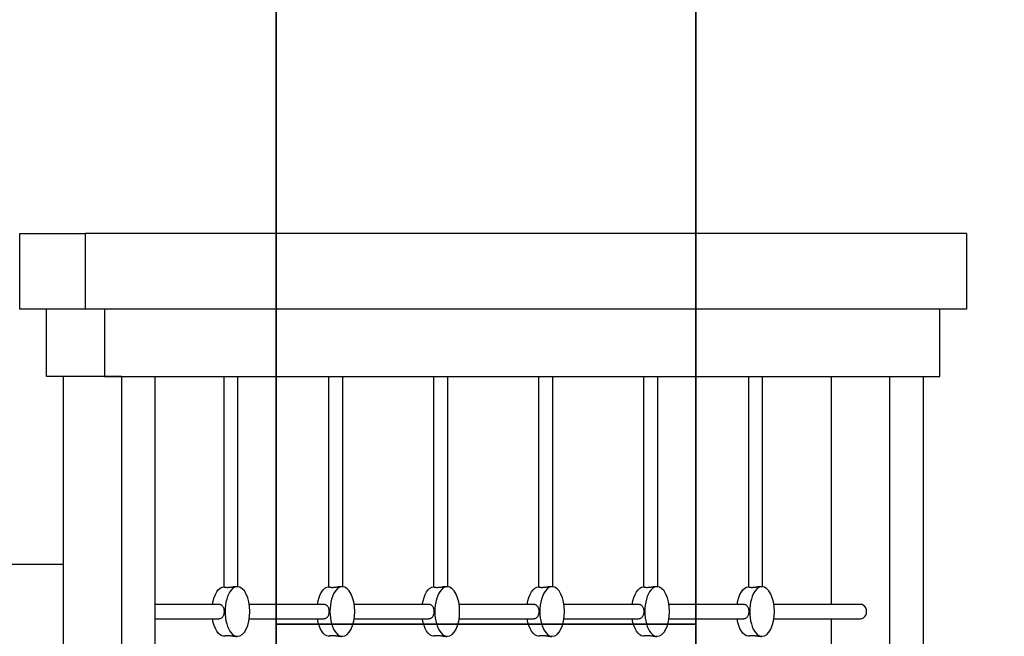
# Model space of a CAD drawing. Extents: x -3364 to 3938, y -2645 to 2965.
# Drawn here: x 1133 to 2306, y 701 to 1435 of the extents above; entities that cross this region are included whole.
import ezdxf

# ---------------------------------------------------------------- set-up
doc = ezdxf.new("R2010")
doc.units = 0
doc.header["$MEASUREMENT"] = 0
doc.layers.get('0').update_dxf_attribs({"linetype": 'CONTINUOUS'})
for name, color, linetype in [('PAVIM_50', 3, 'CONTINUOUS'), ('POSA', 6, 'CONTINUOUS'), ('PV-3DF', 7, 'CONTINUOUS')]:
    doc.layers.add(name, color=color, linetype=linetype)

# ---------------------------------------------------------------- blocks, each defined once
blk = doc.blocks.new('*U1')
at = {"layer": 'PV-3DF'}
for p, q in [((920, 1123.6), (1010, 1123.6)), ((920, 1045.7), (920, 1123.6)), ((1010, 1123.6), (1010, 1045.7)), ((840, 1091.8), (920, 1091.8)), ((840, 1022.5), (840, 1091.8)), ((840, 1071.8), (0, 1071.8)), ((1010, 1045.7), (920, 1045.7)), ((920, -4.3), (920, 1045.7)), ((1010, -4.3), (1010, 1045.7)), ((840, 1031.8), (840, 1031.8)), ((840, 1002.5), (840, 1022.5)), ((840, 1022.5), (840, 27.5)), ((920, 1022.5), (840, 1022.5)), ((840, 1002.5), (0, 1002.5)), ((840, 962.5), (0, 962.5)), ((551.5, 962.5), (551.5, 886.5)), ((568.5, 886.5), (568.5, 962.5)), ((840, 880.6), (589.7, 880.6)), ((530.5, 869.2), (530.5, 864.3)), ((589.5, 864.3), (589.5, 869.2)), ((589.7, 863.6), (840, 863.6)), ((551.5, 850.2), (551.5, 761.5)), ((568.5, 761.5), (568.5, 850.2)), ((840, 755.6), (589.7, 755.6)), ((530.5, 744.2), (530.5, 739.3)), ((589.5, 739.3), (589.5, 744.2)), ((589.7, 738.6), (840, 738.6)), ((551.5, 725.2), (551.5, 636.5)), ((568.5, 636.5), (568.5, 725.2)), ((840, 630.6), (589.7, 630.6)), ((530.5, 619.2), (530.5, 614.3)), ((589.5, 614.3), (589.5, 619.2)), ((589.7, 613.6), (840, 613.6)), ((551.5, 600.2), (551.5, 511.5)), ((568.5, 511.5), (568.5, 600.2)), ((840, 505.6), (589.7, 505.6)), ((530.5, 494.2), (530.5, 489.3)), ((589.5, 489.3), (589.5, 494.2)), ((589.7, 488.6), (840, 488.6)), ((551.5, 475.2), (551.5, 386.5)), ((568.5, 386.5), (568.5, 475.2)), ((840, 380.6), (589.7, 380.6)), ((530.5, 369.2), (530.5, 364.3)), ((589.5, 364.3), (589.5, 369.2)), ((589.7, 363.6), (840, 363.6)), ((551.5, 350.2), (551.5, 261.5)), ((568.5, 261.5), (568.5, 350.2)), ((840, 255.6), (589.7, 255.6)), ((530.5, 244.2), (530.5, 239.3)), ((589.5, 239.3), (589.5, 244.2)), ((589.7, 238.6), (840, 238.6)), ((551.5, 225.2), (551.5, 122.1)), ((568.5, 122.1), (568.5, 225.2)), ((551.5, 156.8), (288.5, 156.8)), ((840, 156.8), (568.5, 156.8)), ((840, 116.8), (840, 116.8)), ((1010, 98.1), (1010, 98.1)), ((840, 87.5), (0, 87.5)), ((840, 47.5), (0, 47.5)), ((840, 27.5), (920, 27.5)), ((1010, 0), (1010, 0)), ((1010, -4.3), (920, -4.3))]:
    blk.add_line(p, q, dxfattribs=at)
at = {"layer": 'PV-3DF', "extrusion": (0, 0, -1)}
for centre, start_param, end_param in [((560, 879.9), -3.104676, -1.863582), ((560, 879.9), -1.277559, -0.038338), ((560, 754.9), -3.104676, -1.863582), ((560, 754.9), -1.277559, -0.038338), ((560, 629.9), -3.104676, -1.863582), ((560, 629.9), -1.277559, -0.038338), ((560, 504.9), -3.104676, -1.863582), ((560, 504.9), -1.277559, -0.038338), ((560, 379.9), -3.104676, -1.863582), ((560, 379.9), -1.277559, -0.038338), ((560, 254.9), -3.104676, -1.863582), ((560, 254.9), -1.277559, -0.038338)]:
    blk.add_ellipse(centre, major_axis=(29.5, 0), ratio=0.5, start_param=start_param, end_param=end_param, dxfattribs=at)
at = {"layer": 'PV-3DF'}
for centre, major_axis, ratio, start_param, end_param in [((560, 864.3), (29.5, 0), 0.5, 0, 3.141593), ((560, 864.3), (29.5, 0), 0.5, 3.141593, 6.283185), ((560, 739.3), (29.5, 0), 0.5, 0, 3.141593), ((560, 739.3), (29.5, 0), 0.5, 3.141593, 6.283185), ((560, 614.3), (29.5, 0), 0.5, 0, 3.141593), ((560, 614.3), (29.5, 0), 0.5, 3.141593, 6.283185), ((560, 489.3), (29.5, 0), 0.5, 0, 3.141593), ((560, 489.3), (29.5, 0), 0.5, 3.141593, 6.283185), ((560, 364.3), (29.5, 0), 0.5, 0, 3.141593), ((560, 364.3), (29.5, 0), 0.5, 3.141593, 6.283185), ((560, 239.3), (29.5, 0), 0.5, 0, 3.141593), ((560, 239.3), (29.5, 0), 0.5, 3.141593, 6.283185), ((560, 122.1), (-8.5, 0), 0.866025, 0, 3.141593)]:
    blk.add_ellipse(centre, major_axis=major_axis, ratio=ratio, start_param=start_param, end_param=end_param, dxfattribs=at)
for points, knots in [([(530, 864.8), (530, 865), (530, 865.4), (530.1, 866.1), (530.1, 866.5), (530.2, 867.4), (530.3, 867.9), (530.5, 868.9), (530.5, 869.4), (530.7, 870.5), (530.8, 871), (530.9, 872.1), (531, 872.7), (531.1, 873.8), (531.2, 874.4), (531.2, 875.4), (531.2, 875.9), (531.2, 876.9), (531.2, 877.3), (531.2, 878.2), (531.1, 878.5), (531, 879.2), (530.9, 879.5), (530.8, 880), (530.7, 880.2), (530.5, 880.5), (530.5, 880.6), (530.4, 880.6), (530.3, 880.6), (530.3, 880.6)], [12.883813, 12.883813, 12.883813, 12.883813, 14.4941, 14.4941, 16.104388, 16.104388, 17.714675, 17.714675, 19.324963, 19.324963, 20.935628, 20.935628, 22.546294, 22.546294, 24.15696, 24.15696, 25.767625, 25.767625, 27.378291, 27.378291, 28.988956, 28.988956, 30.599622, 30.599622, 32.210288, 32.210288, 33.820575, 33.820575, 34.382512, 34.382512, 34.382512, 34.382512]), ([(551.5, 886.5), (551.5, 886.1), (551.6, 885.6), (551.8, 884.7), (551.9, 884.2), (552.4, 883.4), (552.6, 883), (553.3, 882.2), (553.6, 881.9), (554.4, 881.3), (554.8, 881.1), (555.7, 880.6), (556.2, 880.4), (557.3, 880.1), (557.8, 880), (558.9, 879.8), (559.5, 879.8), (560.5, 879.8), (561.1, 879.8), (562.2, 880), (562.7, 880.1), (563.8, 880.4), (564.3, 880.6), (565.2, 881.1), (565.6, 881.3), (566.4, 881.9), (566.7, 882.2), (567.4, 883), (567.6, 883.4), (568.1, 884.2), (568.2, 884.7), (568.5, 885.6), (568.5, 886.1), (568.5, 886.5)], [25.767625, 25.767625, 25.767625, 25.767625, 27.378291, 27.378291, 28.988956, 28.988956, 30.599622, 30.599622, 32.210288, 32.210288, 33.820575, 33.820575, 35.430863, 35.430863, 37.04115, 37.04115, 38.651438, 38.651438, 40.261725, 40.261725, 41.872013, 41.872013, 43.4823, 43.4823, 45.092588, 45.092588, 46.703253, 46.703253, 48.313919, 48.313919, 49.924585, 49.924585, 51.53525, 51.53525, 51.53525, 51.53525]), ([(589.7, 880.6), (589.7, 880.6), (589.7, 880.6), (589.6, 880.6), (589.5, 880.5), (589.3, 880.2), (589.2, 880), (589.1, 879.5), (589, 879.2), (588.9, 878.5), (588.9, 878.2), (588.8, 877.3), (588.8, 876.9), (588.8, 875.9), (588.8, 875.4), (588.9, 874.4), (588.9, 873.8), (589, 872.7), (589.1, 872.1), (589.2, 871), (589.3, 870.5), (589.5, 869.4), (589.6, 868.9), (589.7, 867.9), (589.8, 867.4), (589.9, 866.5), (589.9, 866.1), (590, 865.4), (590, 865), (590, 864.8)], [17.152738, 17.152738, 17.152738, 17.152738, 17.714675, 17.714675, 19.324963, 19.324963, 20.935628, 20.935628, 22.546294, 22.546294, 24.15696, 24.15696, 25.767625, 25.767625, 27.378291, 27.378291, 28.988956, 28.988956, 30.599622, 30.599622, 32.210288, 32.210288, 33.820575, 33.820575, 35.430863, 35.430863, 37.04115, 37.04115, 38.651438, 38.651438, 38.651438, 38.651438]), ([(589.7, 863.6), (589.7, 863.6), (589.7, 863.6), (589.6, 863.7), (589.5, 863.7), (589.5, 863.8)], [42.920363, 42.920363, 42.920363, 42.920363, 43.4823, 43.4823, 44.417622, 44.417622, 44.417622, 44.417622]), ([(590, 864.8), (590, 864.5), (590, 864.3), (589.9, 863.9), (589.9, 863.8), (589.8, 863.7), (589.8, 863.6), (589.7, 863.6)], [38.651438, 38.651438, 38.651438, 38.651438, 40.261725, 40.261725, 41.872013, 41.872013, 42.920363, 42.920363, 42.920363, 42.920363]), ([(530, 739.8), (530, 740), (530, 740.4), (530.1, 741.1), (530.1, 741.5), (530.2, 742.4), (530.3, 742.9), (530.5, 743.9), (530.5, 744.4), (530.7, 745.5), (530.8, 746), (530.9, 747.1), (531, 747.7), (531.1, 748.8), (531.2, 749.4), (531.2, 750.4), (531.2, 750.9), (531.2, 751.9), (531.2, 752.3), (531.2, 753.2), (531.1, 753.5), (531, 754.2), (530.9, 754.5), (530.8, 755), (530.7, 755.2), (530.5, 755.5), (530.5, 755.6), (530.4, 755.6), (530.3, 755.6), (530.3, 755.6)], [12.883813, 12.883813, 12.883813, 12.883813, 14.4941, 14.4941, 16.104388, 16.104388, 17.714675, 17.714675, 19.324963, 19.324963, 20.935628, 20.935628, 22.546294, 22.546294, 24.15696, 24.15696, 25.767625, 25.767625, 27.378291, 27.378291, 28.988956, 28.988956, 30.599622, 30.599622, 32.210288, 32.210288, 33.820575, 33.820575, 34.382512, 34.382512, 34.382512, 34.382512]), ([(551.5, 761.5), (551.5, 761.1), (551.6, 760.6), (551.8, 759.7), (551.9, 759.2), (552.4, 758.4), (552.6, 758), (553.3, 757.2), (553.6, 756.9), (554.4, 756.3), (554.8, 756.1), (555.7, 755.6), (556.2, 755.4), (557.3, 755.1), (557.8, 755), (558.9, 754.8), (559.5, 754.8), (560.5, 754.8), (561.1, 754.8), (562.2, 755), (562.7, 755.1), (563.8, 755.4), (564.3, 755.6), (565.2, 756.1), (565.6, 756.3), (566.4, 756.9), (566.7, 757.2), (567.4, 758), (567.6, 758.4), (568.1, 759.2), (568.2, 759.7), (568.5, 760.6), (568.5, 761.1), (568.5, 761.5)], [25.767625, 25.767625, 25.767625, 25.767625, 27.378291, 27.378291, 28.988956, 28.988956, 30.599622, 30.599622, 32.210288, 32.210288, 33.820575, 33.820575, 35.430863, 35.430863, 37.04115, 37.04115, 38.651438, 38.651438, 40.261725, 40.261725, 41.872013, 41.872013, 43.4823, 43.4823, 45.092588, 45.092588, 46.703253, 46.703253, 48.313919, 48.313919, 49.924585, 49.924585, 51.53525, 51.53525, 51.53525, 51.53525]), ([(589.7, 755.6), (589.7, 755.6), (589.7, 755.6), (589.6, 755.6), (589.5, 755.5), (589.3, 755.2), (589.2, 755), (589.1, 754.5), (589, 754.2), (588.9, 753.5), (588.9, 753.2), (588.8, 752.3), (588.8, 751.9), (588.8, 750.9), (588.8, 750.4), (588.9, 749.4), (588.9, 748.8), (589, 747.7), (589.1, 747.1), (589.2, 746), (589.3, 745.5), (589.5, 744.4), (589.6, 743.9), (589.7, 742.9), (589.8, 742.4), (589.9, 741.5), (589.9, 741.1), (590, 740.4), (590, 740), (590, 739.8)], [17.152738, 17.152738, 17.152738, 17.152738, 17.714675, 17.714675, 19.324963, 19.324963, 20.935628, 20.935628, 22.546294, 22.546294, 24.15696, 24.15696, 25.767625, 25.767625, 27.378291, 27.378291, 28.988956, 28.988956, 30.599622, 30.599622, 32.210288, 32.210288, 33.820575, 33.820575, 35.430863, 35.430863, 37.04115, 37.04115, 38.651438, 38.651438, 38.651438, 38.651438]), ([(590, 739.8), (590, 739.5), (590, 739.3), (589.9, 738.9), (589.9, 738.8), (589.8, 738.7), (589.8, 738.6), (589.7, 738.6)], [38.651438, 38.651438, 38.651438, 38.651438, 40.261725, 40.261725, 41.872013, 41.872013, 42.920363, 42.920363, 42.920363, 42.920363]), ([(589.7, 738.6), (589.7, 738.6), (589.7, 738.6), (589.6, 738.7), (589.5, 738.7), (589.5, 738.8)], [42.920363, 42.920363, 42.920363, 42.920363, 43.4823, 43.4823, 44.417622, 44.417622, 44.417622, 44.417622]), ([(551.5, 636.5), (551.5, 636.1), (551.6, 635.6), (551.8, 634.7), (551.9, 634.2), (552.4, 633.4), (552.6, 633), (553.3, 632.2), (553.6, 631.9), (554.4, 631.3), (554.8, 631.1), (555.7, 630.6), (556.2, 630.4), (557.3, 630.1), (557.8, 630), (558.9, 629.8), (559.5, 629.8), (560.5, 629.8), (561.1, 629.8), (562.2, 630), (562.7, 630.1), (563.8, 630.4), (564.3, 630.6), (565.2, 631.1), (565.6, 631.3), (566.4, 631.9), (566.7, 632.2), (567.4, 633), (567.6, 633.4), (568.1, 634.2), (568.2, 634.7), (568.5, 635.6), (568.5, 636.1), (568.5, 636.5)], [25.767625, 25.767625, 25.767625, 25.767625, 27.378291, 27.378291, 28.988956, 28.988956, 30.599622, 30.599622, 32.210288, 32.210288, 33.820575, 33.820575, 35.430863, 35.430863, 37.04115, 37.04115, 38.651438, 38.651438, 40.261725, 40.261725, 41.872013, 41.872013, 43.4823, 43.4823, 45.092588, 45.092588, 46.703253, 46.703253, 48.313919, 48.313919, 49.924585, 49.924585, 51.53525, 51.53525, 51.53525, 51.53525]), ([(530, 614.8), (530, 615), (530, 615.4), (530.1, 616.1), (530.1, 616.5), (530.2, 617.4), (530.3, 617.9), (530.5, 618.9), (530.5, 619.4), (530.7, 620.5), (530.8, 621), (530.9, 622.1), (531, 622.7), (531.1, 623.8), (531.2, 624.4), (531.2, 625.4), (531.2, 625.9), (531.2, 626.9), (531.2, 627.3), (531.2, 628.2), (531.1, 628.5), (531, 629.2), (530.9, 629.5), (530.8, 630), (530.7, 630.2), (530.5, 630.5), (530.5, 630.6), (530.4, 630.6), (530.3, 630.6), (530.3, 630.6)], [12.883813, 12.883813, 12.883813, 12.883813, 14.4941, 14.4941, 16.104388, 16.104388, 17.714675, 17.714675, 19.324963, 19.324963, 20.935628, 20.935628, 22.546294, 22.546294, 24.15696, 24.15696, 25.767625, 25.767625, 27.378291, 27.378291, 28.988956, 28.988956, 30.599622, 30.599622, 32.210288, 32.210288, 33.820575, 33.820575, 34.382512, 34.382512, 34.382512, 34.382512]), ([(589.7, 630.6), (589.7, 630.6), (589.7, 630.6), (589.6, 630.6), (589.5, 630.5), (589.3, 630.2), (589.2, 630), (589.1, 629.5), (589, 629.2), (588.9, 628.5), (588.9, 628.2), (588.8, 627.3), (588.8, 626.9), (588.8, 625.9), (588.8, 625.4), (588.9, 624.4), (588.9, 623.8), (589, 622.7), (589.1, 622.1), (589.2, 621), (589.3, 620.5), (589.5, 619.4), (589.6, 618.9), (589.7, 617.9), (589.8, 617.4), (589.9, 616.5), (589.9, 616.1), (590, 615.4), (590, 615), (590, 614.8)], [17.152738, 17.152738, 17.152738, 17.152738, 17.714675, 17.714675, 19.324963, 19.324963, 20.935628, 20.935628, 22.546294, 22.546294, 24.15696, 24.15696, 25.767625, 25.767625, 27.378291, 27.378291, 28.988956, 28.988956, 30.599622, 30.599622, 32.210288, 32.210288, 33.820575, 33.820575, 35.430863, 35.430863, 37.04115, 37.04115, 38.651438, 38.651438, 38.651438, 38.651438]), ([(589.7, 613.6), (589.7, 613.6), (589.7, 613.6), (589.6, 613.7), (589.5, 613.7), (589.5, 613.8)], [42.920363, 42.920363, 42.920363, 42.920363, 43.4823, 43.4823, 44.417622, 44.417622, 44.417622, 44.417622]), ([(590, 614.8), (590, 614.5), (590, 614.3), (589.9, 613.9), (589.9, 613.8), (589.8, 613.7), (589.8, 613.6), (589.7, 613.6)], [38.651438, 38.651438, 38.651438, 38.651438, 40.261725, 40.261725, 41.872013, 41.872013, 42.920363, 42.920363, 42.920363, 42.920363]), ([(530, 489.8), (530, 490), (530, 490.4), (530.1, 491.1), (530.1, 491.5), (530.2, 492.4), (530.3, 492.9), (530.5, 493.9), (530.5, 494.4), (530.7, 495.5), (530.8, 496), (530.9, 497.1), (531, 497.7), (531.1, 498.8), (531.2, 499.4), (531.2, 500.4), (531.2, 500.9), (531.2, 501.9), (531.2, 502.3), (531.2, 503.2), (531.1, 503.5), (531, 504.2), (530.9, 504.5), (530.8, 505), (530.7, 505.2), (530.5, 505.5), (530.5, 505.6), (530.4, 505.6), (530.3, 505.6), (530.3, 505.6)], [12.883813, 12.883813, 12.883813, 12.883813, 14.4941, 14.4941, 16.104388, 16.104388, 17.714675, 17.714675, 19.324963, 19.324963, 20.935628, 20.935628, 22.546294, 22.546294, 24.15696, 24.15696, 25.767625, 25.767625, 27.378291, 27.378291, 28.988956, 28.988956, 30.599622, 30.599622, 32.210288, 32.210288, 33.820575, 33.820575, 34.382512, 34.382512, 34.382512, 34.382512]), ([(551.5, 511.5), (551.5, 511.1), (551.6, 510.6), (551.8, 509.7), (551.9, 509.2), (552.4, 508.4), (552.6, 508), (553.3, 507.2), (553.6, 506.9), (554.4, 506.3), (554.8, 506.1), (555.7, 505.6), (556.2, 505.4), (557.3, 505.1), (557.8, 505), (558.9, 504.8), (559.5, 504.8), (560.5, 504.8), (561.1, 504.8), (562.2, 505), (562.7, 505.1), (563.8, 505.4), (564.3, 505.6), (565.2, 506.1), (565.6, 506.3), (566.4, 506.9), (566.7, 507.2), (567.4, 508), (567.6, 508.4), (568.1, 509.2), (568.2, 509.7), (568.5, 510.6), (568.5, 511.1), (568.5, 511.5)], [25.767625, 25.767625, 25.767625, 25.767625, 27.378291, 27.378291, 28.988956, 28.988956, 30.599622, 30.599622, 32.210288, 32.210288, 33.820575, 33.820575, 35.430863, 35.430863, 37.04115, 37.04115, 38.651438, 38.651438, 40.261725, 40.261725, 41.872013, 41.872013, 43.4823, 43.4823, 45.092588, 45.092588, 46.703253, 46.703253, 48.313919, 48.313919, 49.924585, 49.924585, 51.53525, 51.53525, 51.53525, 51.53525]), ([(589.7, 505.6), (589.7, 505.6), (589.7, 505.6), (589.6, 505.6), (589.5, 505.5), (589.3, 505.2), (589.2, 505), (589.1, 504.5), (589, 504.2), (588.9, 503.5), (588.9, 503.2), (588.8, 502.3), (588.8, 501.9), (588.8, 500.9), (588.8, 500.4), (588.9, 499.4), (588.9, 498.8), (589, 497.7), (589.1, 497.1), (589.2, 496), (589.3, 495.5), (589.5, 494.4), (589.6, 493.9), (589.7, 492.9), (589.8, 492.4), (589.9, 491.5), (589.9, 491.1), (590, 490.4), (590, 490), (590, 489.8)], [17.152738, 17.152738, 17.152738, 17.152738, 17.714675, 17.714675, 19.324963, 19.324963, 20.935628, 20.935628, 22.546294, 22.546294, 24.15696, 24.15696, 25.767625, 25.767625, 27.378291, 27.378291, 28.988956, 28.988956, 30.599622, 30.599622, 32.210288, 32.210288, 33.820575, 33.820575, 35.430863, 35.430863, 37.04115, 37.04115, 38.651438, 38.651438, 38.651438, 38.651438]), ([(589.7, 488.6), (589.7, 488.6), (589.7, 488.6), (589.6, 488.7), (589.5, 488.7), (589.5, 488.8)], [42.920363, 42.920363, 42.920363, 42.920363, 43.4823, 43.4823, 44.417622, 44.417622, 44.417622, 44.417622]), ([(590, 489.8), (590, 489.5), (590, 489.3), (589.9, 488.9), (589.9, 488.8), (589.8, 488.7), (589.8, 488.6), (589.7, 488.6)], [38.651438, 38.651438, 38.651438, 38.651438, 40.261725, 40.261725, 41.872013, 41.872013, 42.920363, 42.920363, 42.920363, 42.920363]), ([(530, 364.8), (530, 365), (530, 365.4), (530.1, 366.1), (530.1, 366.5), (530.2, 367.4), (530.3, 367.9), (530.5, 368.9), (530.5, 369.4), (530.7, 370.5), (530.8, 371), (530.9, 372.1), (531, 372.7), (531.1, 373.8), (531.2, 374.4), (531.2, 375.4), (531.2, 375.9), (531.2, 376.9), (531.2, 377.3), (531.2, 378.2), (531.1, 378.5), (531, 379.2), (530.9, 379.5), (530.8, 380), (530.7, 380.2), (530.5, 380.5), (530.5, 380.6), (530.4, 380.6), (530.3, 380.6), (530.3, 380.6)], [12.883813, 12.883813, 12.883813, 12.883813, 14.4941, 14.4941, 16.104388, 16.104388, 17.714675, 17.714675, 19.324963, 19.324963, 20.935628, 20.935628, 22.546294, 22.546294, 24.15696, 24.15696, 25.767625, 25.767625, 27.378291, 27.378291, 28.988956, 28.988956, 30.599622, 30.599622, 32.210288, 32.210288, 33.820575, 33.820575, 34.382512, 34.382512, 34.382512, 34.382512]), ([(551.5, 386.5), (551.5, 386.1), (551.6, 385.6), (551.8, 384.7), (551.9, 384.2), (552.4, 383.4), (552.6, 383), (553.3, 382.2), (553.6, 381.9), (554.4, 381.3), (554.8, 381.1), (555.7, 380.6), (556.2, 380.4), (557.3, 380.1), (557.8, 380), (558.9, 379.8), (559.5, 379.8), (560.5, 379.8), (561.1, 379.8), (562.2, 380), (562.7, 380.1), (563.8, 380.4), (564.3, 380.6), (565.2, 381.1), (565.6, 381.3), (566.4, 381.9), (566.7, 382.2), (567.4, 383), (567.6, 383.4), (568.1, 384.2), (568.2, 384.7), (568.5, 385.6), (568.5, 386.1), (568.5, 386.5)], [25.767625, 25.767625, 25.767625, 25.767625, 27.378291, 27.378291, 28.988956, 28.988956, 30.599622, 30.599622, 32.210288, 32.210288, 33.820575, 33.820575, 35.430863, 35.430863, 37.04115, 37.04115, 38.651438, 38.651438, 40.261725, 40.261725, 41.872013, 41.872013, 43.4823, 43.4823, 45.092588, 45.092588, 46.703253, 46.703253, 48.313919, 48.313919, 49.924585, 49.924585, 51.53525, 51.53525, 51.53525, 51.53525]), ([(589.7, 380.6), (589.7, 380.6), (589.7, 380.6), (589.6, 380.6), (589.5, 380.5), (589.3, 380.2), (589.2, 380), (589.1, 379.5), (589, 379.2), (588.9, 378.5), (588.9, 378.2), (588.8, 377.3), (588.8, 376.9), (588.8, 375.9), (588.8, 375.4), (588.9, 374.4), (588.9, 373.8), (589, 372.7), (589.1, 372.1), (589.2, 371), (589.3, 370.5), (589.5, 369.4), (589.6, 368.9), (589.7, 367.9), (589.8, 367.4), (589.9, 366.5), (589.9, 366.1), (590, 365.4), (590, 365), (590, 364.8)], [17.152738, 17.152738, 17.152738, 17.152738, 17.714675, 17.714675, 19.324963, 19.324963, 20.935628, 20.935628, 22.546294, 22.546294, 24.15696, 24.15696, 25.767625, 25.767625, 27.378291, 27.378291, 28.988956, 28.988956, 30.599622, 30.599622, 32.210288, 32.210288, 33.820575, 33.820575, 35.430863, 35.430863, 37.04115, 37.04115, 38.651438, 38.651438, 38.651438, 38.651438]), ([(589.7, 363.6), (589.7, 363.6), (589.7, 363.6), (589.6, 363.7), (589.5, 363.7), (589.5, 363.8)], [42.920363, 42.920363, 42.920363, 42.920363, 43.4823, 43.4823, 44.417622, 44.417622, 44.417622, 44.417622]), ([(590, 364.8), (590, 364.5), (590, 364.3), (589.9, 363.9), (589.9, 363.8), (589.8, 363.7), (589.8, 363.6), (589.7, 363.6)], [38.651438, 38.651438, 38.651438, 38.651438, 40.261725, 40.261725, 41.872013, 41.872013, 42.920363, 42.920363, 42.920363, 42.920363]), ([(551.5, 261.5), (551.5, 261.1), (551.6, 260.6), (551.8, 259.7), (551.9, 259.2), (552.4, 258.4), (552.6, 258), (553.3, 257.2), (553.6, 256.9), (554.4, 256.3), (554.8, 256.1), (555.7, 255.6), (556.2, 255.4), (557.3, 255.1), (557.8, 255), (558.9, 254.8), (559.5, 254.8), (560.5, 254.8), (561.1, 254.8), (562.2, 255), (562.7, 255.1), (563.8, 255.4), (564.3, 255.6), (565.2, 256.1), (565.6, 256.3), (566.4, 256.9), (566.7, 257.2), (567.4, 258), (567.6, 258.4), (568.1, 259.2), (568.2, 259.7), (568.5, 260.6), (568.5, 261.1), (568.5, 261.5)], [25.767625, 25.767625, 25.767625, 25.767625, 27.378291, 27.378291, 28.988956, 28.988956, 30.599622, 30.599622, 32.210288, 32.210288, 33.820575, 33.820575, 35.430863, 35.430863, 37.04115, 37.04115, 38.651438, 38.651438, 40.261725, 40.261725, 41.872013, 41.872013, 43.4823, 43.4823, 45.092588, 45.092588, 46.703253, 46.703253, 48.313919, 48.313919, 49.924585, 49.924585, 51.53525, 51.53525, 51.53525, 51.53525]), ([(530, 239.8), (530, 240), (530, 240.4), (530.1, 241.1), (530.1, 241.5), (530.2, 242.4), (530.3, 242.9), (530.5, 243.9), (530.5, 244.4), (530.7, 245.5), (530.8, 246), (530.9, 247.1), (531, 247.7), (531.1, 248.8), (531.2, 249.4), (531.2, 250.4), (531.2, 250.9), (531.2, 251.9), (531.2, 252.3), (531.2, 253.2), (531.1, 253.5), (531, 254.2), (530.9, 254.5), (530.8, 255), (530.7, 255.2), (530.5, 255.5), (530.5, 255.6), (530.4, 255.6), (530.3, 255.6), (530.3, 255.6)], [12.883813, 12.883813, 12.883813, 12.883813, 14.4941, 14.4941, 16.104388, 16.104388, 17.714675, 17.714675, 19.324963, 19.324963, 20.935628, 20.935628, 22.546294, 22.546294, 24.15696, 24.15696, 25.767625, 25.767625, 27.378291, 27.378291, 28.988956, 28.988956, 30.599622, 30.599622, 32.210288, 32.210288, 33.820575, 33.820575, 34.382512, 34.382512, 34.382512, 34.382512]), ([(589.7, 255.6), (589.7, 255.6), (589.7, 255.6), (589.6, 255.6), (589.5, 255.5), (589.3, 255.2), (589.2, 255), (589.1, 254.5), (589, 254.2), (588.9, 253.5), (588.9, 253.2), (588.8, 252.3), (588.8, 251.9), (588.8, 250.9), (588.8, 250.4), (588.9, 249.4), (588.9, 248.8), (589, 247.7), (589.1, 247.1), (589.2, 246), (589.3, 245.5), (589.5, 244.4), (589.6, 243.9), (589.7, 242.9), (589.8, 242.4), (589.9, 241.5), (589.9, 241.1), (590, 240.4), (590, 240), (590, 239.8)], [17.152738, 17.152738, 17.152738, 17.152738, 17.714675, 17.714675, 19.324963, 19.324963, 20.935628, 20.935628, 22.546294, 22.546294, 24.15696, 24.15696, 25.767625, 25.767625, 27.378291, 27.378291, 28.988956, 28.988956, 30.599622, 30.599622, 32.210288, 32.210288, 33.820575, 33.820575, 35.430863, 35.430863, 37.04115, 37.04115, 38.651438, 38.651438, 38.651438, 38.651438]), ([(589.7, 238.6), (589.7, 238.6), (589.7, 238.6), (589.6, 238.7), (589.5, 238.7), (589.5, 238.8)], [42.920363, 42.920363, 42.920363, 42.920363, 43.4823, 43.4823, 44.417622, 44.417622, 44.417622, 44.417622]), ([(590, 239.8), (590, 239.5), (590, 239.3), (589.9, 238.9), (589.9, 238.8), (589.8, 238.7), (589.8, 238.6), (589.7, 238.6)], [38.651438, 38.651438, 38.651438, 38.651438, 40.261725, 40.261725, 41.872013, 41.872013, 42.920363, 42.920363, 42.920363, 42.920363])]:
    blk.add_open_spline(points, degree=3, knots=knots, dxfattribs=at)
blk = doc.blocks.new('STP337')
at = {"layer": 'PV-3DF'}
blk.add_blockref('*U1', (0, 0), dxfattribs=at)

msp = doc.modelspace()

# ---------------------------------------------------------------- linework, layer by layer
at = {"layer": 'PAVIM_50', "ltscale": 10}
for points in [[(1438.5, 1715), (1438.5, 715), (1938.5, 715), (1938.5, 1715), (1438.5, 1715)], [(938.5, 1465), (938.5, 465), (1438.5, 465), (1438.5, 1465), (938.5, 1465)], [(1938.5, 1465), (1938.5, 465), (2438.5, 465), (2438.5, 1465), (1938.5, 1465)], [(1438.5, 715), (1438.5, -285), (1938.5, -285), (1938.5, 715), (1438.5, 715)]]:
    msp.add_lwpolyline(points, dxfattribs=at)
at = {"layer": 'POSA', "ltscale": 10}
msp.add_line((1185, 786), (-2611.9, 786), dxfattribs=at)

# ---------------------------------------------------------------- block references
at = {"ltscale": 10, "rotation": 90}
msp.add_blockref('STP337', (2256.8, 170), dxfattribs=at)

doc.saveas('drawing.dxf')
